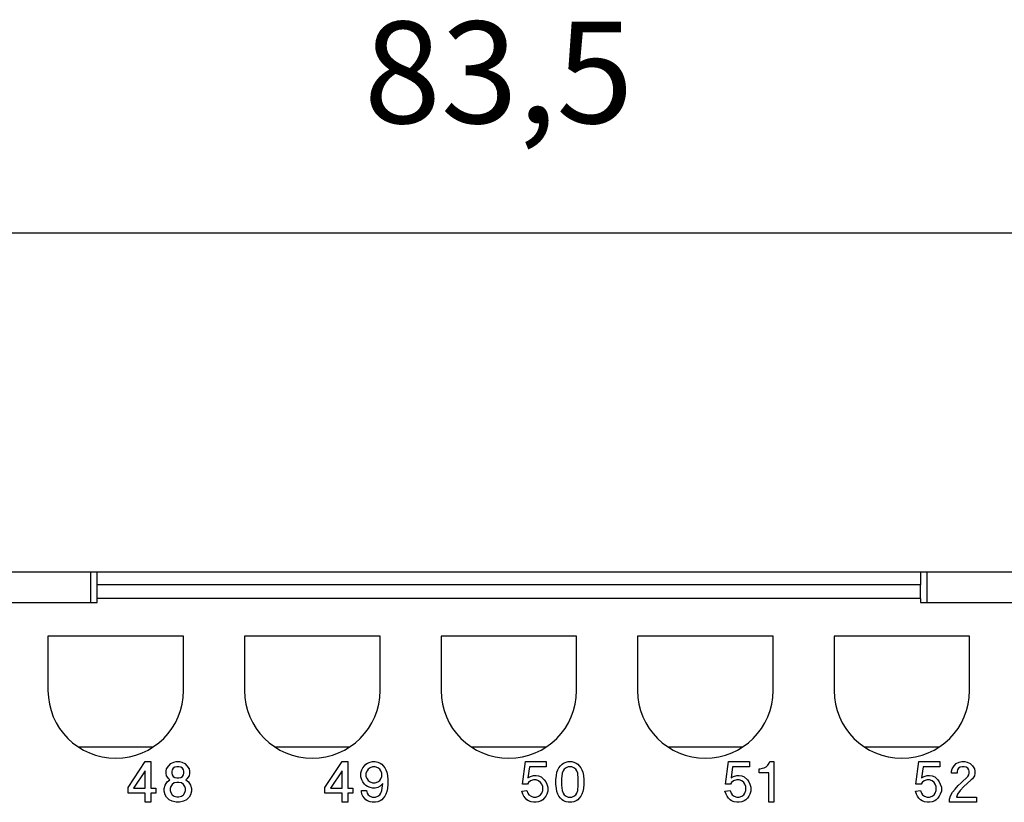
# Model space of a CAD drawing. Units: inches. Extents: x -210 to 0, y 0 to 297.
# Drawn here: x -146 to -117, y 245 to 268 of the extents above; entities that cross this region are included whole.
import ezdxf

# ---------------------------------------------------------------- set-up
doc = ezdxf.new("R2010")
doc.units = ezdxf.units.IN
doc.layers.add('1', color=7, linetype='Continuous')
doc.styles.add('CONVERTER_13', font='simplex.shx', dxfattribs={"width": 0.95})
doc.dimstyles.new('ME10_DIM_16', dxfattribs={"dimtxt": 3, "dimasz": 3, "dimexe": 1, "dimexo": 0.5, "dimgap": 2, "dimtad": 1, "dimdsep": 46, "dimtxsty": 'CONVERTER_13', "dimsah": 1, "dimcen": 0.09, "dimclrd": 2, "dimclre": 2, "dimclrt": 4, "dimadec": 0, "dimazin": 0, "dimtfac": 1, "dimtdec": 4, "dimtix": 1, "dimtmove": 0, "dimatfit": 3, "dimfxl": 1, "dimtolj": 1, "dimtzin": 0, "dimarcsym": 0})

# ---------------------------------------------------------------- blocks, each defined once
blk = doc.blocks.new('*D8')
at = {"layer": '1', "color": 2, "linetype": 'Continuous'}
for p, q in [((-174, 248.5), (-174, 262.5)), ((-89.5, 248.5), (-89.5, 262.5)), ((-174, 261.5), (-89.5, 261.5))]:
    blk.add_line(p, q, dxfattribs=at)
at = {"layer": '1', "color": 2}
for points in [[(-171, 261.895), (-171, 261.105), (-174, 261.5)], [(-92.5, 261.105), (-92.5, 261.895), (-89.5, 261.5)]]:
    blk.add_solid(points, dxfattribs=at)
at = {"layer": '1', "color": 4, "insert": (-136.025, 263.8), "char_height": 3, "attachment_point": 7, "rotation": 0.0001, "line_spacing_factor": 0.60024, "style": 'CONVERTER_13'}
blk.add_mtext('83,5', dxfattribs=at)

msp = doc.modelspace()

# ---------------------------------------------------------------- linework, layer by layer
at = {"color": 7, "linetype": 'Continuous'}
for p, q in [((-148.4, 251.5), (-144.1, 251.5)), ((-144.1, 251.5), (-143.9, 251.5)), ((-144.1, 251.5), (-144.1, 250.6)), ((-143.9, 251.5), (-119.6, 251.5)), ((-143.9, 251.113), (-143.9, 251.5)), ((-119.6, 251.5), (-119.6, 251.113)), ((-119.6, 251.5), (-119.4, 251.5)), ((-119.4, 251.5), (-115.1, 251.5)), ((-119.4, 250.6), (-119.4, 251.5)), ((-143.9, 250.716), (-143.9, 251.113)), ((-119.6, 250.716), (-119.6, 251.113)), ((-148.4, 250.6), (-144.1, 250.6)), ((-144.1, 250.6), (-143.9, 250.6)), ((-143.9, 250.6), (-143.9, 250.716)), ((-119.6, 250.716), (-119.6, 250.6)), ((-119.6, 250.6), (-119.4, 250.6)), ((-119.4, 250.6), (-115.1, 250.6)), ((-141.35, 249.6), (-145.35, 249.6)), ((-145.35, 249.6), (-145.35, 248)), ((-141.35, 248), (-141.35, 249.6)), ((-135.55, 249.6), (-139.55, 249.6)), ((-139.55, 249.6), (-139.55, 248)), ((-135.55, 248), (-135.55, 249.6)), ((-129.75, 249.6), (-133.75, 249.6)), ((-133.75, 249.6), (-133.75, 248)), ((-129.75, 248), (-129.75, 249.6)), ((-123.95, 249.6), (-127.95, 249.6)), ((-127.95, 249.6), (-127.95, 248)), ((-123.95, 248), (-123.95, 249.6)), ((-118.15, 249.6), (-122.15, 249.6)), ((-122.15, 249.6), (-122.15, 248)), ((-118.15, 248), (-118.15, 249.6)), ((-144.455, 246.333), (-142.245, 246.333)), ((-138.655, 246.333), (-136.445, 246.333)), ((-132.855, 246.333), (-130.645, 246.333)), ((-127.055, 246.333), (-124.845, 246.333)), ((-121.255, 246.333), (-119.045, 246.333)), ((-142.988, 245.135), (-142.478, 245.9)), ((-142.478, 245.9), (-142.313, 245.9)), ((-142.313, 245.9), (-142.313, 245.12)), ((-141.788, 245.78), (-141.728, 245.84)), ((-141.728, 245.84), (-141.638, 245.885)), ((-141.638, 245.885), (-141.563, 245.9)), ((-141.563, 245.9), (-141.473, 245.9)), ((-141.473, 245.9), (-141.398, 245.885)), ((-141.398, 245.885), (-141.308, 245.84)), ((-141.308, 245.84), (-141.248, 245.78)), ((-137.18, 245.135), (-136.67, 245.9)), ((-136.67, 245.9), (-136.505, 245.9)), ((-136.505, 245.9), (-136.505, 245.12)), ((-135.965, 245.825), (-135.92, 245.855)), ((-135.92, 245.855), (-135.845, 245.885)), ((-135.845, 245.885), (-135.77, 245.9)), ((-135.77, 245.9), (-135.695, 245.9)), ((-135.695, 245.9), (-135.62, 245.885)), ((-135.62, 245.885), (-135.545, 245.855)), ((-135.545, 245.855), (-135.5, 245.825)), ((-131.35, 245.24), (-131.26, 245.9)), ((-131.26, 245.9), (-130.645, 245.9)), ((-130.645, 245.9), (-130.645, 245.75)), ((-130.18, 245.825), (-130.135, 245.855)), ((-130.135, 245.855), (-130.06, 245.885)), ((-130.06, 245.885), (-130, 245.9)), ((-130, 245.9), (-129.895, 245.9)), ((-129.895, 245.9), (-129.835, 245.885)), ((-129.835, 245.885), (-129.76, 245.855)), ((-129.76, 245.855), (-129.715, 245.825)), ((-125.355, 245.24), (-125.265, 245.9)), ((-125.265, 245.9), (-124.65, 245.9)), ((-124.65, 245.9), (-124.65, 245.75)), ((-124.11, 245.795), (-124.065, 245.855)), ((-124.065, 245.855), (-124.05, 245.9)), ((-124.05, 245.9), (-123.93, 245.9)), ((-123.93, 245.9), (-123.93, 244.7)), ((-119.735, 245.24), (-119.645, 245.9)), ((-119.645, 245.9), (-119.03, 245.9)), ((-119.03, 245.9), (-119.03, 245.75)), ((-118.61, 245.78), (-118.55, 245.84)), ((-118.55, 245.84), (-118.46, 245.885)), ((-118.46, 245.885), (-118.385, 245.9)), ((-118.385, 245.9), (-118.295, 245.9)), ((-118.295, 245.9), (-118.22, 245.885)), ((-118.22, 245.885), (-118.13, 245.84)), ((-118.13, 245.84), (-118.07, 245.78)), ((-142.478, 245.63), (-142.823, 245.12)), ((-142.478, 245.12), (-142.478, 245.63)), ((-141.863, 245.615), (-141.848, 245.69)), ((-141.863, 245.555), (-141.863, 245.615)), ((-141.848, 245.48), (-141.863, 245.555)), ((-141.848, 245.69), (-141.788, 245.78)), ((-141.683, 245.66), (-141.698, 245.615)), ((-141.698, 245.615), (-141.698, 245.555)), ((-141.698, 245.555), (-141.683, 245.51)), ((-141.653, 245.705), (-141.683, 245.66)), ((-141.608, 245.735), (-141.653, 245.705)), ((-141.548, 245.75), (-141.608, 245.735)), ((-141.488, 245.75), (-141.548, 245.75)), ((-141.428, 245.735), (-141.488, 245.75)), ((-141.383, 245.705), (-141.428, 245.735)), ((-141.353, 245.66), (-141.383, 245.705)), ((-141.338, 245.615), (-141.353, 245.66)), ((-141.353, 245.51), (-141.338, 245.555)), ((-141.338, 245.555), (-141.338, 245.615)), ((-141.248, 245.78), (-141.188, 245.69)), ((-141.188, 245.69), (-141.173, 245.615)), ((-141.173, 245.555), (-141.188, 245.48)), ((-141.173, 245.615), (-141.173, 245.555)), ((-136.67, 245.63), (-137.015, 245.12)), ((-136.67, 245.12), (-136.67, 245.63)), ((-136.115, 245.57), (-136.085, 245.66)), ((-136.115, 245.45), (-136.115, 245.57)), ((-136.085, 245.66), (-136.055, 245.72)), ((-136.055, 245.72), (-136.01, 245.78)), ((-136.01, 245.78), (-135.965, 245.825)), ((-135.935, 245.63), (-135.965, 245.555)), ((-135.965, 245.555), (-135.965, 245.465)), ((-135.905, 245.675), (-135.935, 245.63)), ((-135.845, 245.72), (-135.905, 245.675)), ((-135.77, 245.75), (-135.845, 245.72)), ((-135.695, 245.75), (-135.77, 245.75)), ((-135.62, 245.72), (-135.695, 245.75)), ((-135.56, 245.675), (-135.62, 245.72)), ((-135.53, 245.63), (-135.56, 245.675)), ((-135.5, 245.555), (-135.53, 245.63)), ((-135.5, 245.825), (-135.455, 245.78)), ((-135.5, 245.465), (-135.5, 245.555)), ((-135.455, 245.78), (-135.41, 245.72)), ((-135.41, 245.72), (-135.38, 245.66)), ((-135.38, 245.66), (-135.35, 245.585)), ((-135.35, 245.585), (-135.335, 245.495)), ((-131.14, 245.75), (-131.185, 245.42)), ((-130.645, 245.75), (-131.14, 245.75)), ((-130.345, 245.495), (-130.33, 245.585)), ((-130.33, 245.585), (-130.3, 245.66)), ((-130.3, 245.66), (-130.27, 245.72)), ((-130.27, 245.72), (-130.225, 245.78)), ((-130.225, 245.78), (-130.18, 245.825)), ((-130.18, 245.555), (-130.195, 245.39)), ((-130.15, 245.63), (-130.18, 245.555)), ((-130.12, 245.675), (-130.15, 245.63)), ((-130.06, 245.72), (-130.12, 245.675)), ((-130, 245.75), (-130.06, 245.72)), ((-129.895, 245.75), (-130, 245.75)), ((-129.835, 245.72), (-129.895, 245.75)), ((-129.775, 245.675), (-129.835, 245.72)), ((-129.745, 245.63), (-129.775, 245.675)), ((-129.715, 245.555), (-129.745, 245.63)), ((-129.715, 245.825), (-129.67, 245.78)), ((-129.7, 245.39), (-129.715, 245.555)), ((-129.67, 245.78), (-129.625, 245.72)), ((-129.625, 245.72), (-129.595, 245.66)), ((-129.595, 245.66), (-129.565, 245.585)), ((-129.565, 245.585), (-129.55, 245.495)), ((-125.145, 245.75), (-125.19, 245.42)), ((-124.65, 245.75), (-125.145, 245.75)), ((-124.365, 245.57), (-124.365, 245.69)), ((-124.365, 245.69), (-124.335, 245.69)), ((-124.08, 245.57), (-124.365, 245.57)), ((-124.335, 245.69), (-124.26, 245.705)), ((-124.26, 245.705), (-124.215, 245.72)), ((-124.215, 245.72), (-124.155, 245.75)), ((-124.155, 245.75), (-124.11, 245.795)), ((-124.08, 244.7), (-124.08, 245.57)), ((-119.525, 245.75), (-119.57, 245.42)), ((-119.03, 245.75), (-119.525, 245.75)), ((-118.685, 245.615), (-118.67, 245.69)), ((-118.685, 245.555), (-118.685, 245.615)), ((-118.52, 245.555), (-118.685, 245.555)), ((-118.67, 245.69), (-118.61, 245.78)), ((-118.505, 245.66), (-118.52, 245.615)), ((-118.52, 245.615), (-118.52, 245.555)), ((-118.475, 245.705), (-118.505, 245.66)), ((-118.43, 245.735), (-118.475, 245.705)), ((-118.37, 245.75), (-118.43, 245.735)), ((-118.31, 245.75), (-118.37, 245.75)), ((-118.25, 245.735), (-118.31, 245.75)), ((-118.205, 245.705), (-118.25, 245.735)), ((-118.175, 245.66), (-118.205, 245.705)), ((-118.16, 245.615), (-118.175, 245.66)), ((-118.175, 245.51), (-118.16, 245.555)), ((-118.16, 245.555), (-118.16, 245.615)), ((-118.07, 245.78), (-118.01, 245.69)), ((-118.01, 245.69), (-117.995, 245.615)), ((-117.995, 245.555), (-118.01, 245.48)), ((-117.995, 245.615), (-117.995, 245.555)), ((-141.893, 245.21), (-141.833, 245.3)), ((-141.788, 245.39), (-141.848, 245.48)), ((-141.833, 245.3), (-141.758, 245.36)), ((-141.758, 245.36), (-141.788, 245.39)), ((-141.683, 245.51), (-141.653, 245.465)), ((-141.623, 245.27), (-141.683, 245.225)), ((-141.653, 245.465), (-141.608, 245.435)), ((-141.548, 245.285), (-141.623, 245.27)), ((-141.608, 245.435), (-141.548, 245.42)), ((-141.548, 245.42), (-141.488, 245.42)), ((-141.488, 245.285), (-141.548, 245.285)), ((-141.488, 245.42), (-141.428, 245.435)), ((-141.413, 245.27), (-141.488, 245.285)), ((-141.428, 245.435), (-141.383, 245.465)), ((-141.353, 245.225), (-141.413, 245.27)), ((-141.383, 245.465), (-141.353, 245.51)), ((-141.248, 245.39), (-141.278, 245.36)), ((-141.278, 245.36), (-141.203, 245.3)), ((-141.188, 245.48), (-141.248, 245.39)), ((-141.203, 245.3), (-141.143, 245.21)), ((-136.085, 245.36), (-136.115, 245.45)), ((-136.055, 245.3), (-136.085, 245.36)), ((-136.01, 245.24), (-136.055, 245.3)), ((-135.965, 245.465), (-135.935, 245.39)), ((-135.935, 245.39), (-135.905, 245.345)), ((-135.905, 245.345), (-135.845, 245.3)), ((-135.845, 245.3), (-135.77, 245.27)), ((-135.77, 245.27), (-135.695, 245.27)), ((-135.695, 245.27), (-135.62, 245.3)), ((-135.62, 245.3), (-135.56, 245.345)), ((-135.56, 245.345), (-135.53, 245.39)), ((-135.47, 245.255), (-135.545, 245.18)), ((-135.53, 245.39), (-135.5, 245.465)), ((-135.5, 245.045), (-135.47, 245.255)), ((-135.335, 245.495), (-135.32, 245.36)), ((-135.32, 245.36), (-135.32, 245.24)), ((-131.17, 245.285), (-131.2, 245.24)), ((-131.185, 245.42), (-131.11, 245.465)), ((-131.11, 245.33), (-131.17, 245.285)), ((-131.11, 245.465), (-131.02, 245.495)), ((-131.02, 245.36), (-131.11, 245.33)), ((-131.02, 245.495), (-130.945, 245.495)), ((-130.945, 245.36), (-131.02, 245.36)), ((-130.945, 245.495), (-130.87, 245.48)), ((-130.87, 245.33), (-130.945, 245.36)), ((-130.87, 245.48), (-130.795, 245.45)), ((-130.81, 245.285), (-130.87, 245.33)), ((-130.78, 245.24), (-130.81, 245.285)), ((-130.795, 245.45), (-130.705, 245.36)), ((-130.705, 245.36), (-130.66, 245.3)), ((-130.66, 245.3), (-130.63, 245.24)), ((-130.36, 245.36), (-130.345, 245.495)), ((-130.36, 245.24), (-130.36, 245.36)), ((-130.195, 245.39), (-130.195, 245.21)), ((-129.7, 245.21), (-129.7, 245.39)), ((-129.55, 245.495), (-129.535, 245.36)), ((-129.535, 245.36), (-129.535, 245.24)), ((-125.175, 245.285), (-125.205, 245.24)), ((-125.19, 245.42), (-125.115, 245.465)), ((-125.115, 245.33), (-125.175, 245.285)), ((-125.115, 245.465), (-125.025, 245.495)), ((-125.025, 245.36), (-125.115, 245.33)), ((-125.025, 245.495), (-124.95, 245.495)), ((-124.95, 245.36), (-125.025, 245.36)), ((-124.95, 245.495), (-124.875, 245.48)), ((-124.875, 245.33), (-124.95, 245.36)), ((-124.875, 245.48), (-124.8, 245.45)), ((-124.815, 245.285), (-124.875, 245.33)), ((-124.785, 245.24), (-124.815, 245.285)), ((-124.8, 245.45), (-124.71, 245.36)), ((-124.71, 245.36), (-124.665, 245.3)), ((-124.665, 245.3), (-124.635, 245.24)), ((-119.555, 245.285), (-119.585, 245.24)), ((-119.57, 245.42), (-119.495, 245.465)), ((-119.495, 245.33), (-119.555, 245.285)), ((-119.495, 245.465), (-119.405, 245.495)), ((-119.405, 245.36), (-119.495, 245.33)), ((-119.405, 245.495), (-119.33, 245.495)), ((-119.33, 245.36), (-119.405, 245.36)), ((-119.33, 245.495), (-119.255, 245.48)), ((-119.255, 245.33), (-119.33, 245.36)), ((-119.255, 245.48), (-119.18, 245.45)), ((-119.195, 245.285), (-119.255, 245.33)), ((-119.165, 245.24), (-119.195, 245.285)), ((-119.18, 245.45), (-119.09, 245.36)), ((-119.09, 245.36), (-119.045, 245.3)), ((-119.045, 245.3), (-119.015, 245.24)), ((-118.49, 245.195), (-118.4, 245.27)), ((-118.4, 245.27), (-118.205, 245.465)), ((-118.22, 245.255), (-118.325, 245.165)), ((-118.1, 245.36), (-118.22, 245.255)), ((-118.205, 245.465), (-118.175, 245.51)), ((-118.07, 245.39), (-118.1, 245.36)), ((-118.01, 245.48), (-118.07, 245.39)), ((-142.988, 244.97), (-142.988, 245.135)), ((-142.478, 244.97), (-142.988, 244.97)), ((-142.823, 245.12), (-142.478, 245.12)), ((-142.478, 244.7), (-142.478, 244.97)), ((-142.313, 245.12), (-142.163, 245.12)), ((-142.163, 244.97), (-142.313, 244.97)), ((-142.313, 244.97), (-142.313, 244.7)), ((-142.163, 245.12), (-142.163, 244.97)), ((-141.923, 245.105), (-141.893, 245.21)), ((-141.923, 245.03), (-141.923, 245.105)), ((-141.893, 244.925), (-141.923, 245.03)), ((-141.728, 245.165), (-141.743, 245.105)), ((-141.743, 245.105), (-141.743, 245.045)), ((-141.743, 245.045), (-141.728, 244.985)), ((-141.683, 245.225), (-141.728, 245.165)), ((-141.728, 244.985), (-141.683, 244.925)), ((-141.308, 245.165), (-141.353, 245.225)), ((-141.353, 244.925), (-141.308, 244.985)), ((-141.293, 245.105), (-141.308, 245.165)), ((-141.308, 244.985), (-141.293, 245.045)), ((-141.293, 245.045), (-141.293, 245.105)), ((-141.143, 245.21), (-141.113, 245.105)), ((-141.113, 245.03), (-141.143, 244.925)), ((-141.113, 245.105), (-141.113, 245.03)), ((-137.18, 244.97), (-137.18, 245.135)), ((-136.67, 244.97), (-137.18, 244.97)), ((-137.015, 245.12), (-136.67, 245.12)), ((-136.67, 244.7), (-136.67, 244.97)), ((-136.505, 245.12), (-136.355, 245.12)), ((-136.505, 244.97), (-136.505, 244.7)), ((-136.355, 244.97), (-136.505, 244.97)), ((-136.355, 245.12), (-136.355, 244.97)), ((-136.1, 245.015), (-136.1, 245.045)), ((-136.1, 245.045), (-135.95, 245.045)), ((-136.085, 244.94), (-136.1, 245.015)), ((-135.965, 245.195), (-136.01, 245.24)), ((-135.92, 245.165), (-135.965, 245.195)), ((-135.95, 245.045), (-135.935, 244.97)), ((-135.935, 244.97), (-135.905, 244.925)), ((-135.845, 245.135), (-135.92, 245.165)), ((-135.77, 245.12), (-135.845, 245.135)), ((-135.695, 245.12), (-135.77, 245.12)), ((-135.62, 245.135), (-135.695, 245.12)), ((-135.545, 245.18), (-135.62, 245.135)), ((-135.56, 244.925), (-135.53, 244.97)), ((-135.53, 244.97), (-135.5, 245.045)), ((-135.35, 245.015), (-135.38, 244.94)), ((-135.335, 245.105), (-135.35, 245.015)), ((-135.32, 245.24), (-135.335, 245.105)), ((-131.365, 245.03), (-131.215, 245.045)), ((-131.335, 244.94), (-131.365, 245.03)), ((-131.2, 245.24), (-131.35, 245.24)), ((-131.215, 245.045), (-131.185, 244.97)), ((-131.185, 244.97), (-131.155, 244.925)), ((-130.81, 244.925), (-130.78, 244.97)), ((-130.75, 245.165), (-130.78, 245.24)), ((-130.78, 244.97), (-130.75, 245.045)), ((-130.75, 245.045), (-130.75, 245.165)), ((-130.63, 245.24), (-130.6, 245.15)), ((-130.6, 245.03), (-130.63, 244.94)), ((-130.6, 245.15), (-130.6, 245.03)), ((-130.345, 245.105), (-130.36, 245.24)), ((-130.33, 245.015), (-130.345, 245.105)), ((-130.3, 244.94), (-130.33, 245.015)), ((-130.195, 245.21), (-130.18, 245.045)), ((-130.18, 245.045), (-130.15, 244.97)), ((-130.15, 244.97), (-130.12, 244.925)), ((-129.775, 244.925), (-129.745, 244.97)), ((-129.745, 244.97), (-129.715, 245.045)), ((-129.715, 245.045), (-129.7, 245.21)), ((-129.565, 245.015), (-129.595, 244.94)), ((-129.55, 245.105), (-129.565, 245.015)), ((-129.535, 245.24), (-129.55, 245.105)), ((-125.37, 245.03), (-125.22, 245.045)), ((-125.34, 244.94), (-125.37, 245.03)), ((-125.205, 245.24), (-125.355, 245.24)), ((-125.22, 245.045), (-125.19, 244.97)), ((-125.19, 244.97), (-125.16, 244.925)), ((-124.815, 244.925), (-124.785, 244.97)), ((-124.755, 245.165), (-124.785, 245.24)), ((-124.785, 244.97), (-124.755, 245.045)), ((-124.755, 245.045), (-124.755, 245.165)), ((-124.635, 245.24), (-124.605, 245.15)), ((-124.605, 245.03), (-124.635, 244.94)), ((-124.605, 245.15), (-124.605, 245.03)), ((-119.75, 245.03), (-119.6, 245.045)), ((-119.72, 244.94), (-119.75, 245.03)), ((-119.585, 245.24), (-119.735, 245.24)), ((-119.6, 245.045), (-119.57, 244.97)), ((-119.57, 244.97), (-119.54, 244.925)), ((-119.195, 244.925), (-119.165, 244.97)), ((-119.135, 245.165), (-119.165, 245.24)), ((-119.165, 244.97), (-119.135, 245.045)), ((-119.135, 245.045), (-119.135, 245.165)), ((-119.015, 245.24), (-118.985, 245.15)), ((-118.985, 245.03), (-119.015, 244.94)), ((-118.985, 245.15), (-118.985, 245.03)), ((-118.715, 244.895), (-118.655, 245)), ((-118.655, 245), (-118.58, 245.09)), ((-118.58, 245.09), (-118.49, 245.195)), ((-118.43, 245.045), (-118.505, 244.94)), ((-118.325, 245.165), (-118.43, 245.045)), ((-142.313, 244.7), (-142.478, 244.7)), ((-141.848, 244.85), (-141.893, 244.925)), ((-141.773, 244.775), (-141.848, 244.85)), ((-141.683, 244.73), (-141.773, 244.775)), ((-141.683, 244.925), (-141.623, 244.88)), ((-141.563, 244.7), (-141.683, 244.73)), ((-141.623, 244.88), (-141.548, 244.865)), ((-141.473, 244.7), (-141.563, 244.7)), ((-141.548, 244.865), (-141.488, 244.865)), ((-141.488, 244.865), (-141.413, 244.88)), ((-141.353, 244.73), (-141.473, 244.7)), ((-141.413, 244.88), (-141.353, 244.925)), ((-141.263, 244.775), (-141.353, 244.73)), ((-141.188, 244.85), (-141.263, 244.775)), ((-141.143, 244.925), (-141.188, 244.85)), ((-136.505, 244.7), (-136.67, 244.7)), ((-136.055, 244.88), (-136.085, 244.94)), ((-136.01, 244.82), (-136.055, 244.88)), ((-135.965, 244.775), (-136.01, 244.82)), ((-135.92, 244.745), (-135.965, 244.775)), ((-135.845, 244.715), (-135.92, 244.745)), ((-135.905, 244.925), (-135.845, 244.88)), ((-135.845, 244.88), (-135.785, 244.85)), ((-135.785, 244.7), (-135.845, 244.715)), ((-135.785, 244.85), (-135.68, 244.85)), ((-135.68, 244.7), (-135.785, 244.7)), ((-135.68, 244.85), (-135.62, 244.88)), ((-135.62, 244.715), (-135.68, 244.7)), ((-135.62, 244.88), (-135.56, 244.925)), ((-135.545, 244.745), (-135.62, 244.715)), ((-135.5, 244.775), (-135.545, 244.745)), ((-135.455, 244.82), (-135.5, 244.775)), ((-135.41, 244.88), (-135.455, 244.82)), ((-135.38, 244.94), (-135.41, 244.88)), ((-131.305, 244.88), (-131.335, 244.94)), ((-131.26, 244.82), (-131.305, 244.88)), ((-131.215, 244.775), (-131.26, 244.82)), ((-131.17, 244.745), (-131.215, 244.775)), ((-131.095, 244.715), (-131.17, 244.745)), ((-131.155, 244.925), (-131.095, 244.88)), ((-131.095, 244.88), (-131.02, 244.85)), ((-131.02, 244.7), (-131.095, 244.715)), ((-131.02, 244.85), (-130.945, 244.85)), ((-130.945, 244.7), (-131.02, 244.7)), ((-130.945, 244.85), (-130.87, 244.88)), ((-130.87, 244.715), (-130.945, 244.7)), ((-130.87, 244.88), (-130.81, 244.925)), ((-130.795, 244.745), (-130.87, 244.715)), ((-130.75, 244.775), (-130.795, 244.745)), ((-130.705, 244.82), (-130.75, 244.775)), ((-130.66, 244.88), (-130.705, 244.82)), ((-130.63, 244.94), (-130.66, 244.88)), ((-130.27, 244.88), (-130.3, 244.94)), ((-130.225, 244.82), (-130.27, 244.88)), ((-130.18, 244.775), (-130.225, 244.82)), ((-130.135, 244.745), (-130.18, 244.775)), ((-130.06, 244.715), (-130.135, 244.745)), ((-130.12, 244.925), (-130.06, 244.88)), ((-130.06, 244.88), (-130, 244.85)), ((-130, 244.7), (-130.06, 244.715)), ((-130, 244.85), (-129.895, 244.85)), ((-129.895, 244.7), (-130, 244.7)), ((-129.895, 244.85), (-129.835, 244.88)), ((-129.835, 244.715), (-129.895, 244.7)), ((-129.835, 244.88), (-129.775, 244.925)), ((-129.76, 244.745), (-129.835, 244.715)), ((-129.715, 244.775), (-129.76, 244.745)), ((-129.67, 244.82), (-129.715, 244.775)), ((-129.625, 244.88), (-129.67, 244.82)), ((-129.595, 244.94), (-129.625, 244.88)), ((-125.31, 244.88), (-125.34, 244.94)), ((-125.265, 244.82), (-125.31, 244.88)), ((-125.22, 244.775), (-125.265, 244.82)), ((-125.175, 244.745), (-125.22, 244.775)), ((-125.1, 244.715), (-125.175, 244.745)), ((-125.16, 244.925), (-125.1, 244.88)), ((-125.1, 244.88), (-125.025, 244.85)), ((-125.025, 244.7), (-125.1, 244.715)), ((-125.025, 244.85), (-124.95, 244.85)), ((-124.95, 244.7), (-125.025, 244.7)), ((-124.95, 244.85), (-124.875, 244.88)), ((-124.875, 244.715), (-124.95, 244.7)), ((-124.875, 244.88), (-124.815, 244.925)), ((-124.8, 244.745), (-124.875, 244.715)), ((-124.755, 244.775), (-124.8, 244.745)), ((-124.71, 244.82), (-124.755, 244.775)), ((-124.665, 244.88), (-124.71, 244.82)), ((-124.635, 244.94), (-124.665, 244.88)), ((-123.93, 244.7), (-124.08, 244.7)), ((-119.69, 244.88), (-119.72, 244.94)), ((-119.645, 244.82), (-119.69, 244.88)), ((-119.6, 244.775), (-119.645, 244.82)), ((-119.555, 244.745), (-119.6, 244.775)), ((-119.48, 244.715), (-119.555, 244.745)), ((-119.54, 244.925), (-119.48, 244.88)), ((-119.48, 244.88), (-119.405, 244.85)), ((-119.405, 244.7), (-119.48, 244.715)), ((-119.405, 244.85), (-119.33, 244.85)), ((-119.33, 244.7), (-119.405, 244.7)), ((-119.33, 244.85), (-119.255, 244.88)), ((-119.255, 244.715), (-119.33, 244.7)), ((-119.255, 244.88), (-119.195, 244.925)), ((-119.18, 244.745), (-119.255, 244.715)), ((-119.135, 244.775), (-119.18, 244.745)), ((-119.09, 244.82), (-119.135, 244.775)), ((-119.045, 244.88), (-119.09, 244.82)), ((-119.015, 244.94), (-119.045, 244.88)), ((-118.745, 244.79), (-118.715, 244.895)), ((-118.745, 244.7), (-118.745, 244.79)), ((-117.95, 244.7), (-118.745, 244.7)), ((-118.505, 244.94), (-118.535, 244.85)), ((-118.535, 244.85), (-117.95, 244.85)), ((-117.95, 244.85), (-117.95, 244.7))]:
    msp.add_line(p, q, dxfattribs=at)
at = {"color": 2, "linetype": 'Continuous'}
for p, q in [((-119.6, 251.113), (-143.9, 251.113)), ((-119.6, 250.716), (-143.9, 250.716))]:
    msp.add_line(p, q, dxfattribs=at)
at = {"color": 7, "linetype": 'Continuous'}
for centre in [(-143.35, 248), (-137.55, 248), (-131.75, 248), (-125.95, 248), (-120.15, 248)]:
    msp.add_arc(centre, 2, 180, 0, dxfattribs=at)

# ---------------------------------------------------------------- dimensions: what is measured, and where the dimension line sits
at = {"layer": '1'}
dim = msp.add_linear_dim(base=(-174, 261.5), p1=(-89.5, 248), p2=(-174, 248), text='83,5', dimstyle='ME10_DIM_16', dxfattribs=at)
dim.commit()
dim.dimension.update_dxf_attribs({"geometry": '*D8', "text_midpoint": (-131.75, 265.15), "text_rotation": 0.0001})

doc.saveas('drawing.dxf')
